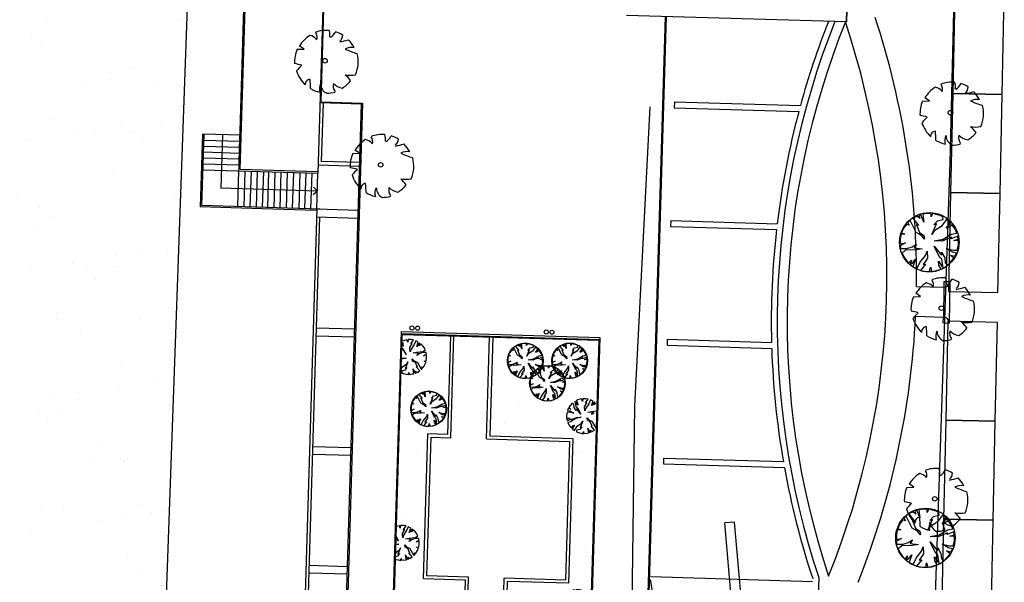
# Model space of a CAD drawing. Units: metres. Extents: x -2520 to -207, y 525 to 2204.
# Drawn here: x -2444 to -2394, y 929 to 957 of the extents above; entities that cross this region are included whole.
import ezdxf

# ---------------------------------------------------------------- set-up
doc = ezdxf.new("R2010")
doc.units = ezdxf.units.M
doc.header["$LTSCALE"] = 0.02
for name, color, linetype in [('SDF_PARCHEGGI_DIP', 253, 'Continuous'), ('SDF_PLANIVOLUMETRICO', 252, 'Continuous'), ('SDF_VERDE', 86, 'Continuous'), ('SDF_VERDE_ALBERI', 101, 'Continuous')]:
    doc.layers.add(name, color=color, linetype=linetype)

# ---------------------------------------------------------------- blocks, each defined once
blk = doc.blocks.new('Simboli_Albero')
for p, q in [((-0.1478, 0.0468), (-0.1125, 0.0507)), ((-0.1385, 0.0647), (-0.1385, 0.0647)), ((-0.1125, 0.0507), (-0.1385, 0.0647))]:
    blk.add_line(p, q)
blk.add_circle((-0.0035, -0.0006), 0.0115)
for centre, radius, start, end in [((0.0042, -0.0061), 0.1597, 89.3321, 114.3856), ((-0.0457, 0.1276), 0.0579, 352.0775, 26.6128), ((0.0042, -0.0061), 0.1592, 62.8767, 77.7021), ((0.0042, -0.0061), 0.158, 126.0751, 153.6245), ((-0.0999, 0.0552), 0.0673, 48.5203, 80.5151), ((-0.0909, 0.1127), 0.039, 343.6555, 39.76), ((-0.0186, 0.1697), 0.0606, 304.1868, 338.5411), ((0.0307, 0.1358), 0.0461, 315.8454, 359.7651), ((-0.0666, 0.5717), 0.4897, 285.4397, 290.7099), ((0.0042, -0.0061), 0.157, 31.4098, 49.4752), ((0.1303, 0.0061), 0.0701, 83.5323, 121.6544), ((0.2944, 0.6202), 0.5896, 250.0865, 256.3451), ((0.0042, -0.0061), 0.161, 160.8426, 187.275), ((0.0042, -0.0061), 0.1601, 340.3307, 19.43), ((-0.1763, -0.2897), 0.264, 77.3728, 85.4649), ((0.0054, -0.157), 0.176, 134.7782, 147.3315), ((0.0042, -0.0061), 0.1573, 200.8103, 231.4392), ((0.0042, -0.0061), 0.1542, 305.394, 326.2464), ((0.114, 0.1324), 0.1967, 266.7455, 282.0146), ((0.0067, -0.1963), 0.1636, 39.6536, 53.993), ((-0.0686, -0.1258), 0.0262, 97.741, 188.8107), ((-0.3984, -0.1628), 0.3323, 2.9465, 10.9238), ((0.0042, -0.0061), 0.1566, 243.1498, 261.8356), ((0.0442, -0.1398), 0.0661, 160.6009, 199.3991), ((0.0368, -0.1141), 0.0534, 186.1912, 248.4952), ((0.0954, -0.1198), 0.049, 170.6314, 220.6278), ((0.1044, -0.0424), 0.09, 230.4582, 263.1093), ((0.0042, -0.0061), 0.1582, 274.7236, 290.3277)]:
    blk.add_arc(centre, radius, start, end)
blk = doc.blocks.new('Simboli_Albero4')
for p, q in [((0.725, 23.399), (0.761, 23.368)), ((0.79, 23.492), (0.731, 23.569)), ((0.734, 23.674), (0.768, 23.618)), ((0.836, 23.78), (0.736, 23.747)), ((0.761, 23.368), (0.939, 23.048)), ((0.768, 23.618), (0.79, 23.492)), ((0.975, 23.813), (0.836, 23.78)), ((1.022, 23.686), (0.975, 23.813)), ((1.038, 23.824), (1.022, 23.686)), ((1.189, 23.819), (1.038, 23.824)), ((1.126, 23.419), (1.246, 23.616)), ((1.145, 23.205), (1.126, 23.419)), ((1.17, 23.606), (1.314, 23.803)), ((1.246, 23.616), (1.17, 23.606)), ((1.344, 23.563), (1.187, 23.342)), ((1.314, 23.803), (1.189, 23.819)), ((1.426, 23.761), (1.344, 23.563)), ((1.549, 23.695), (1.426, 23.761)), ((1.48, 23.471), (1.549, 23.695)), ((1.571, 23.594), (1.48, 23.471)), ((1.636, 23.642), (1.571, 23.594)), ((1.606, 23.505), (1.636, 23.642)), ((1.685, 23.603), (1.606, 23.505)), ((1.77, 23.512), (1.685, 23.603)), ((1.842, 23.422), (1.77, 23.512)), ((1.902, 23.307), (1.842, 23.422)), ((0.708, 22.879), (0.947, 22.885)), ((0.947, 22.885), (0.708, 22.824)), ((1.187, 23.342), (1.145, 23.205)), ((1.294, 23.15), (1.471, 23.182)), ((1.544, 23.13), (1.294, 23.15)), ((1.471, 23.182), (1.798, 23.21)), ((1.478, 23.019), (1.544, 23.13)), ((1.606, 23.103), (1.478, 23.019)), ((1.759, 23.161), (1.606, 23.103)), ((1.947, 23.168), (1.759, 23.161)), ((1.798, 23.21), (1.902, 23.307)), ((1.817, 22.996), (1.97, 23.091)), ((1.968, 23.029), (1.817, 22.996)), ((1.97, 23.091), (1.947, 23.168)), ((1.959, 22.74), (1.976, 22.878)), ((1.976, 22.878), (1.968, 23.029)), ((0.693, 22.34), (0.757, 22.438)), ((0.757, 22.438), (0.975, 22.595)), ((0.982, 22.406), (0.877, 22.271)), ((1.029, 22.694), (0.906, 22.371)), ((0.906, 22.371), (0.982, 22.406)), ((0.975, 22.595), (1.029, 22.694)), ((1.268, 22.736), (1.247, 22.85)), ((1.247, 22.85), (1.344, 22.747)), ((1.404, 22.657), (1.268, 22.736)), ((1.344, 22.747), (1.505, 22.666)), ((1.51, 22.428), (1.404, 22.657)), ((1.63, 22.236), (1.448, 22.442)), ((1.448, 22.442), (1.51, 22.428)), ((1.505, 22.666), (1.707, 22.308)), ((1.707, 22.308), (1.772, 22.369)), ((1.772, 22.369), (1.724, 22.446)), ((1.724, 22.446), (1.812, 22.431)), ((1.812, 22.431), (1.891, 22.554)), ((1.846, 22.731), (1.959, 22.74)), ((1.945, 22.69), (1.846, 22.731)), ((1.891, 22.554), (1.945, 22.69)), ((0.877, 22.271), (0.713, 22.226)), ((0.713, 22.226), (0.723, 22.151)), ((0.723, 22.151), (0.81, 22.11)), ((0.81, 22.11), (0.934, 22.081)), ((0.934, 22.081), (1.034, 22.053)), ((1.034, 22.053), (1.075, 22.165)), ((1.075, 22.165), (1.084, 22.064)), ((1.084, 22.064), (1.261, 22.084)), ((1.261, 22.084), (1.336, 22.094)), ((1.336, 22.094), (1.294, 22.334)), ((1.294, 22.334), (1.387, 22.117)), ((1.387, 22.117), (1.451, 22.141)), ((1.451, 22.141), (1.416, 22.23)), ((1.416, 22.23), (1.502, 22.164)), ((1.502, 22.164), (1.63, 22.236)), ((9.232, 20.496), (9.141, 20.385)), ((9.141, 20.385), (9.251, 20.294)), ((9.31, 20.594), (9.232, 20.496)), ((9.397, 20.541), (9.31, 20.594)), ((9.417, 20.389), (9.397, 20.541)), ((9.525, 20.223), (9.417, 20.389)), ((9.609, 20.497), (9.452, 20.702)), ((9.452, 20.702), (9.506, 20.437)), ((9.506, 20.437), (9.58, 20.372)), ((9.655, 20.784), (9.516, 20.738)), ((9.516, 20.738), (9.588, 20.623)), ((9.588, 20.623), (9.609, 20.497)), ((9.795, 20.817), (9.655, 20.784)), ((9.841, 20.69), (9.795, 20.817)), ((9.858, 20.828), (9.841, 20.69)), ((10.008, 20.823), (9.858, 20.828)), ((9.946, 20.423), (10.065, 20.621)), ((9.964, 20.209), (9.946, 20.423)), ((9.989, 20.61), (10.133, 20.807)), ((10.065, 20.621), (9.989, 20.61)), ((10.164, 20.567), (10.006, 20.346)), ((10.133, 20.807), (10.008, 20.823)), ((10.245, 20.766), (10.164, 20.567)), ((10.369, 20.699), (10.245, 20.766)), ((10.299, 20.475), (10.369, 20.699)), ((10.391, 20.598), (10.299, 20.475)), ((10.455, 20.646), (10.391, 20.598)), ((10.425, 20.509), (10.455, 20.646)), ((10.504, 20.607), (10.425, 20.509)), ((9.058, 20.137), (9.027, 19.975)), ((9.027, 19.975), (9.036, 19.849)), ((9.158, 20.146), (9.058, 20.137)), ((9.114, 20.324), (9.073, 20.224)), ((9.073, 20.224), (9.198, 20.208)), ((9.251, 20.294), (9.114, 20.324)), ((9.396, 20.101), (9.158, 20.146)), ((9.198, 20.208), (9.396, 20.101)), ((9.247, 19.754), (9.527, 19.884)), ((9.766, 19.889), (9.5, 19.822)), ((9.528, 20.311), (9.525, 20.223)), ((9.527, 19.884), (9.766, 19.889)), ((9.758, 20.052), (9.528, 20.311)), ((9.58, 20.372), (9.758, 20.052)), ((10.006, 20.346), (9.964, 20.209)), ((10.113, 20.154), (10.29, 20.187)), ((10.364, 20.134), (10.113, 20.154)), ((10.29, 20.187), (10.559, 20.209)), ((10.297, 20.023), (10.364, 20.134)), ((10.426, 20.107), (10.297, 20.023)), ((9.036, 19.849), (9.174, 19.844)), ((9.174, 19.844), (9.047, 19.798)), ((9.047, 19.798), (9.057, 19.71)), ((9.057, 19.71), (9.261, 19.804)), ((9.257, 19.666), (9.092, 19.621)), ((9.092, 19.621), (9.151, 19.506)), ((9.151, 19.506), (9.248, 19.378)), ((9.261, 19.804), (9.247, 19.754)), ((9.248, 19.378), (9.364, 19.474)), ((9.5, 19.822), (9.257, 19.666)), ((9.427, 19.485), (9.296, 19.313)), ((9.364, 19.474), (9.427, 19.485)), ((9.431, 19.221), (9.576, 19.443)), ((9.576, 19.443), (9.794, 19.599)), ((9.801, 19.411), (9.697, 19.276)), ((9.848, 19.698), (9.725, 19.375)), ((9.725, 19.375), (9.801, 19.411)), ((9.794, 19.599), (9.848, 19.698)), ((10.088, 19.741), (10.066, 19.854)), ((10.066, 19.854), (10.163, 19.751)), ((10.223, 19.661), (10.088, 19.741)), ((10.163, 19.751), (10.324, 19.671)), ((10.329, 19.432), (10.223, 19.661)), ((10.449, 19.24), (10.267, 19.446)), ((10.267, 19.446), (10.329, 19.432)), ((10.324, 19.671), (10.526, 19.313)), ((9.296, 19.313), (9.36, 19.349)), ((9.36, 19.349), (9.333, 19.287)), ((9.333, 19.287), (9.431, 19.221)), ((9.697, 19.276), (9.532, 19.231)), ((9.532, 19.231), (9.542, 19.155)), ((9.542, 19.155), (9.629, 19.115)), ((9.629, 19.115), (9.753, 19.086)), ((9.753, 19.086), (9.853, 19.057)), ((9.853, 19.057), (9.894, 19.169)), ((9.894, 19.169), (9.904, 19.068)), ((9.904, 19.068), (10.08, 19.088)), ((10.08, 19.088), (10.156, 19.098)), ((10.156, 19.098), (10.113, 19.338)), ((10.113, 19.338), (10.207, 19.122)), ((10.207, 19.122), (10.27, 19.145)), ((10.27, 19.145), (10.235, 19.234)), ((10.235, 19.234), (10.321, 19.168)), ((10.321, 19.168), (10.449, 19.24)), ((10.526, 19.313), (10.531, 19.317)), ((0.59, 14.421), (0.45, 14.387)), ((0.636, 14.294), (0.59, 14.421)), ((0.653, 14.431), (0.636, 14.294)), ((0.803, 14.427), (0.653, 14.431)), ((0.784, 14.214), (0.928, 14.41)), ((0.928, 14.41), (0.803, 14.427)), ((0.45, 14.387), (0.446, 14.386)), ((0.741, 14.027), (0.86, 14.224)), ((0.759, 13.813), (0.741, 14.027)), ((0.801, 13.949), (0.759, 13.813)), ((0.86, 14.224), (0.784, 14.214)), ((0.959, 14.171), (0.801, 13.949)), ((1.04, 14.369), (0.959, 14.171)), ((1.164, 14.302), (1.04, 14.369)), ((1.094, 14.079), (1.164, 14.302)), ((1.186, 14.201), (1.094, 14.079)), ((1.25, 14.25), (1.186, 14.201)), ((1.221, 14.112), (1.25, 14.25)), ((1.299, 14.21), (1.221, 14.112)), ((1.384, 14.12), (1.299, 14.21)), ((1.457, 14.03), (1.384, 14.12)), ((1.412, 13.817), (1.516, 13.915)), ((1.516, 13.915), (1.457, 14.03)), ((0.561, 13.492), (0.417, 13.456)), ((0.418, 13.489), (0.561, 13.492)), ((0.553, 13.656), (0.428, 13.796)), ((0.43, 13.876), (0.553, 13.656)), ((0.883, 13.344), (0.861, 13.458)), ((0.861, 13.458), (0.958, 13.354)), ((0.908, 13.758), (1.085, 13.79)), ((1.159, 13.737), (0.908, 13.758)), ((1.085, 13.79), (1.412, 13.817)), ((1.092, 13.626), (1.159, 13.737)), ((1.221, 13.71), (1.092, 13.626)), ((1.373, 13.768), (1.221, 13.71)), ((1.562, 13.775), (1.373, 13.768)), ((1.431, 13.603), (1.584, 13.699)), ((1.583, 13.636), (1.431, 13.603)), ((1.584, 13.699), (1.562, 13.775)), ((1.574, 13.348), (1.59, 13.485)), ((1.59, 13.485), (1.583, 13.636)), ((0.405, 13.07), (0.59, 13.203)), ((0.596, 13.014), (0.492, 12.879)), ((0.643, 13.301), (0.52, 12.979)), ((0.52, 12.979), (0.596, 13.014)), ((0.59, 13.203), (0.643, 13.301)), ((1.018, 13.265), (0.883, 13.344)), ((0.951, 12.702), (0.908, 12.942)), ((0.908, 12.942), (1.002, 12.725)), ((0.958, 13.354), (1.119, 13.274)), ((1.124, 13.035), (1.018, 13.265)), ((1.244, 12.843), (1.062, 13.05)), ((1.062, 13.05), (1.124, 13.035)), ((1.119, 13.274), (1.322, 12.916)), ((1.322, 12.916), (1.386, 12.977)), ((1.386, 12.977), (1.338, 13.054)), ((1.338, 13.054), (1.426, 13.038)), ((1.426, 13.038), (1.505, 13.162)), ((1.46, 13.339), (1.574, 13.348)), ((1.559, 13.298), (1.46, 13.339)), ((1.505, 13.162), (1.559, 13.298)), ((0.395, 12.731), (0.424, 12.718)), ((0.492, 12.879), (0.399, 12.854)), ((0.424, 12.718), (0.548, 12.689)), ((0.548, 12.689), (0.648, 12.661)), ((0.648, 12.661), (0.689, 12.772)), ((0.689, 12.772), (0.699, 12.672)), ((0.699, 12.672), (0.875, 12.691)), ((0.875, 12.691), (0.951, 12.702)), ((1.002, 12.725), (1.065, 12.748)), ((1.065, 12.748), (1.03, 12.837)), ((1.03, 12.837), (1.116, 12.772)), ((1.116, 12.772), (1.244, 12.843)), ((8.959, 10.949), (8.881, 10.851)), ((9.045, 10.896), (8.959, 10.949)), ((9.257, 10.852), (9.1, 11.058)), ((9.1, 11.058), (9.155, 10.792)), ((9.304, 11.139), (9.164, 11.093)), ((9.164, 11.093), (9.236, 10.978)), ((9.236, 10.978), (9.257, 10.852)), ((9.443, 11.173), (9.304, 11.139)), ((9.489, 11.046), (9.443, 11.173)), ((9.506, 11.183), (9.489, 11.046)), ((9.657, 11.179), (9.506, 11.183)), ((9.594, 10.779), (9.713, 10.976)), ((9.638, 10.966), (9.782, 11.162)), ((9.713, 10.976), (9.638, 10.966)), ((9.782, 11.162), (9.657, 11.179)), ((9.894, 11.121), (9.812, 10.923)), ((10.017, 11.055), (9.894, 11.121)), ((9.947, 10.831), (10.017, 11.055)), ((10.039, 10.953), (9.947, 10.831)), ((10.103, 11.002), (10.039, 10.953)), ((10.074, 10.864), (10.103, 11.002)), ((10.152, 10.962), (10.074, 10.864)), ((10.237, 10.872), (10.152, 10.962)), ((8.706, 10.492), (8.676, 10.33)), ((8.807, 10.502), (8.706, 10.492)), ((8.762, 10.679), (8.721, 10.58)), ((8.721, 10.58), (8.847, 10.563)), ((8.899, 10.65), (8.762, 10.679)), ((8.881, 10.851), (8.789, 10.741)), ((8.789, 10.741), (8.899, 10.65)), ((9.044, 10.457), (8.807, 10.502)), ((8.847, 10.563), (9.044, 10.457)), ((9.066, 10.745), (9.045, 10.896)), ((9.173, 10.578), (9.066, 10.745)), ((9.155, 10.792), (9.228, 10.727)), ((9.176, 10.666), (9.173, 10.578)), ((9.407, 10.408), (9.176, 10.666)), ((9.228, 10.727), (9.407, 10.408)), ((9.613, 10.565), (9.594, 10.779)), ((9.655, 10.702), (9.613, 10.565)), ((9.812, 10.923), (9.655, 10.702)), ((9.762, 10.51), (9.938, 10.542)), ((10.012, 10.49), (9.762, 10.51)), ((9.938, 10.542), (10.266, 10.57)), ((9.946, 10.379), (10.012, 10.49)), ((10.074, 10.462), (9.946, 10.379)), ((10.227, 10.521), (10.074, 10.462)), ((10.259, 10.522), (10.227, 10.521)), ((10.268, 10.834), (10.237, 10.872)), ((8.676, 10.33), (8.685, 10.204)), ((8.685, 10.204), (8.823, 10.2)), ((8.823, 10.2), (8.696, 10.154)), ((8.696, 10.154), (8.705, 10.065)), ((8.705, 10.065), (8.909, 10.16)), ((8.905, 10.022), (8.74, 9.976)), ((8.74, 9.976), (8.8, 9.862)), ((8.895, 10.11), (9.176, 10.239)), ((8.909, 10.16), (8.895, 10.11)), ((9.148, 10.177), (8.905, 10.022)), ((9.414, 10.244), (9.148, 10.177)), ((9.176, 10.239), (9.414, 10.244)), ((9.225, 9.798), (9.443, 9.955)), ((9.496, 10.053), (9.373, 9.731)), ((9.443, 9.955), (9.496, 10.053)), ((9.736, 10.096), (9.715, 10.21)), ((9.715, 10.21), (9.812, 10.106)), ((9.872, 10.017), (9.736, 10.096)), ((9.812, 10.106), (9.973, 10.026)), ((9.978, 9.787), (9.872, 10.017)), ((9.973, 10.026), (10.175, 9.668)), ((8.8, 9.862), (8.896, 9.733)), ((8.896, 9.733), (9.012, 9.83)), ((9.075, 9.84), (8.944, 9.669)), ((8.944, 9.669), (9.008, 9.704)), ((9.008, 9.704), (8.981, 9.642)), ((8.981, 9.642), (9.08, 9.577)), ((9.012, 9.83), (9.075, 9.84)), ((9.08, 9.577), (9.225, 9.798)), ((9.345, 9.631), (9.18, 9.586)), ((9.18, 9.586), (9.191, 9.51)), ((9.191, 9.51), (9.277, 9.47)), ((9.277, 9.47), (9.402, 9.441)), ((9.45, 9.766), (9.345, 9.631)), ((9.373, 9.731), (9.45, 9.766)), ((9.502, 9.413), (9.543, 9.525)), ((9.543, 9.525), (9.552, 9.424)), ((9.552, 9.424), (9.729, 9.443)), ((9.729, 9.443), (9.804, 9.454)), ((9.804, 9.454), (9.761, 9.694)), ((9.761, 9.694), (9.855, 9.477)), ((9.855, 9.477), (9.919, 9.5)), ((9.919, 9.5), (9.884, 9.589)), ((9.884, 9.589), (9.97, 9.524)), ((10.097, 9.595), (9.915, 9.802)), ((9.915, 9.802), (9.978, 9.787)), ((9.97, 9.524), (10.097, 9.595)), ((10.175, 9.668), (10.24, 9.729)), ((10.24, 9.729), (10.192, 9.806)), ((10.192, 9.806), (10.236, 9.798)), ((9.402, 9.441), (9.502, 9.413)), ((0.278, 4.323), (0.14, 4.505)), ((0.325, 4.61), (0.185, 4.564)), ((0.185, 4.564), (0.257, 4.449)), ((0.464, 4.643), (0.325, 4.61)), ((0.511, 4.516), (0.464, 4.643)), ((0.527, 4.654), (0.511, 4.516)), ((0.678, 4.649), (0.527, 4.654)), ((0.659, 4.436), (0.803, 4.633)), ((0.803, 4.633), (0.678, 4.649)), ((0.915, 4.592), (0.833, 4.393)), ((1.038, 4.525), (0.915, 4.592)), ((0.968, 4.301), (1.038, 4.525)), ((1.124, 4.472), (1.06, 4.424)), ((1.095, 4.335), (1.124, 4.472)), ((0.195, 4.049), (0.129, 4.151)), ((0.138, 4.449), (0.176, 4.263)), ((0.176, 4.263), (0.249, 4.198)), ((0.197, 4.137), (0.195, 4.049)), ((0.428, 3.878), (0.197, 4.137)), ((0.249, 4.198), (0.428, 3.878)), ((0.257, 4.449), (0.278, 4.323)), ((0.615, 4.249), (0.734, 4.447)), ((0.634, 4.035), (0.615, 4.249)), ((0.676, 4.172), (0.634, 4.035)), ((0.734, 4.447), (0.659, 4.436)), ((0.833, 4.393), (0.676, 4.172)), ((0.783, 3.98), (0.96, 4.013)), ((1.033, 3.96), (0.783, 3.98)), ((0.96, 4.013), (1.287, 4.04)), ((1.06, 4.424), (0.968, 4.301)), ((1.174, 4.433), (1.095, 4.335)), ((1.248, 3.991), (1.095, 3.933)), ((1.259, 4.342), (1.174, 4.433)), ((1.436, 3.998), (1.248, 3.991)), ((1.331, 4.252), (1.259, 4.342)), ((1.287, 4.04), (1.39, 4.137)), ((1.39, 4.137), (1.331, 4.252)), ((1.459, 3.922), (1.436, 3.998)), ((0.17, 3.648), (0.112, 3.611)), ((0.114, 3.672), (0.197, 3.71)), ((0.435, 3.715), (0.17, 3.648)), ((0.197, 3.71), (0.435, 3.715)), ((0.517, 3.524), (0.394, 3.201)), ((0.464, 3.425), (0.517, 3.524)), ((0.757, 3.567), (0.736, 3.68)), ((0.736, 3.68), (0.833, 3.577)), ((0.893, 3.487), (0.757, 3.567)), ((0.833, 3.577), (0.994, 3.497)), ((0.999, 3.258), (0.893, 3.487)), ((0.967, 3.849), (1.033, 3.96)), ((1.095, 3.933), (0.967, 3.849)), ((0.994, 3.497), (1.196, 3.139)), ((1.305, 3.826), (1.459, 3.922)), ((1.457, 3.859), (1.305, 3.826)), ((1.335, 3.561), (1.448, 3.57)), ((1.434, 3.521), (1.335, 3.561)), ((1.38, 3.384), (1.434, 3.521)), ((1.448, 3.57), (1.465, 3.708)), ((1.465, 3.708), (1.457, 3.859)), ((0.095, 3.051), (0.101, 3.047)), ((0.101, 3.047), (0.246, 3.269)), ((0.366, 3.102), (0.202, 3.057)), ((0.202, 3.057), (0.212, 2.981)), ((0.246, 3.269), (0.464, 3.425)), ((0.471, 3.237), (0.366, 3.102)), ((0.394, 3.201), (0.471, 3.237)), ((0.523, 2.883), (0.564, 2.995)), ((0.564, 2.995), (0.573, 2.894)), ((0.825, 2.924), (0.783, 3.164)), ((0.783, 3.164), (0.876, 2.948)), ((0.94, 2.971), (0.905, 3.06)), ((0.905, 3.06), (0.991, 2.994)), ((1.119, 3.066), (0.937, 3.272)), ((0.937, 3.272), (0.999, 3.258)), ((0.991, 2.994), (1.119, 3.066)), ((1.196, 3.139), (1.261, 3.2)), ((1.261, 3.2), (1.213, 3.276)), ((1.213, 3.276), (1.3, 3.261)), ((1.3, 3.261), (1.38, 3.384)), ((0.283, 2.412), (0.126, 2.617)), ((0.126, 2.617), (0.181, 2.352)), ((0.33, 2.699), (0.19, 2.653)), ((0.19, 2.653), (0.262, 2.538)), ((0.212, 2.981), (0.298, 2.941)), ((0.262, 2.538), (0.283, 2.412)), ((0.298, 2.941), (0.423, 2.912)), ((0.469, 2.732), (0.33, 2.699)), ((0.423, 2.912), (0.523, 2.883)), ((0.515, 2.605), (0.469, 2.732)), ((0.532, 2.743), (0.515, 2.605)), ((0.683, 2.738), (0.532, 2.743)), ((0.573, 2.894), (0.75, 2.914)), ((0.62, 2.338), (0.739, 2.536)), ((0.664, 2.525), (0.808, 2.722)), ((0.739, 2.536), (0.664, 2.525)), ((0.808, 2.722), (0.683, 2.738)), ((0.75, 2.914), (0.825, 2.924)), ((0.92, 2.681), (0.838, 2.482)), ((0.876, 2.948), (0.94, 2.971)), ((1.043, 2.614), (0.92, 2.681)), ((0.973, 2.39), (1.043, 2.614)), ((1.065, 2.513), (0.973, 2.39)), ((1.129, 2.561), (1.065, 2.513)), ((1.1, 2.424), (1.129, 2.561)), ((1.178, 2.522), (1.1, 2.424)), ((1.263, 2.431), (1.178, 2.522)), ((0.063, 2.02), (0.07, 2.016)), ((0.07, 2.016), (0.063, 2.018)), ((0.092, 2.305), (0.075, 2.426)), ((0.199, 2.138), (0.092, 2.305)), ((0.181, 2.352), (0.254, 2.287)), ((0.202, 2.226), (0.199, 2.138)), ((0.433, 1.967), (0.202, 2.226)), ((0.254, 2.287), (0.433, 1.967)), ((0.639, 2.124), (0.62, 2.338)), ((0.681, 2.261), (0.639, 2.124)), ((0.838, 2.482), (0.681, 2.261)), ((0.788, 2.07), (0.964, 2.102)), ((1.038, 2.049), (0.788, 2.07)), ((0.964, 2.102), (1.292, 2.129)), ((0.972, 1.938), (1.038, 2.049)), ((1.1, 2.022), (0.972, 1.938)), ((1.253, 2.08), (1.1, 2.022)), ((1.441, 2.087), (1.253, 2.08)), ((1.336, 2.341), (1.263, 2.431)), ((1.292, 2.129), (1.395, 2.226)), ((1.31, 1.915), (1.464, 2.011)), ((1.395, 2.226), (1.336, 2.341)), ((1.464, 2.011), (1.441, 2.087)), ((0.174, 1.737), (0.051, 1.658)), ((0.054, 1.731), (0.202, 1.799)), ((0.44, 1.804), (0.174, 1.737)), ((0.202, 1.799), (0.44, 1.804)), ((0.251, 1.358), (0.469, 1.514)), ((0.522, 1.613), (0.399, 1.29)), ((0.469, 1.514), (0.522, 1.613)), ((0.762, 1.656), (0.741, 1.77)), ((0.741, 1.77), (0.838, 1.666)), ((0.898, 1.576), (0.762, 1.656)), ((0.838, 1.666), (0.999, 1.586)), ((1.004, 1.347), (0.898, 1.576)), ((0.999, 1.586), (1.201, 1.228)), ((1.462, 1.948), (1.31, 1.915)), ((1.34, 1.651), (1.453, 1.66)), ((1.439, 1.61), (1.34, 1.651)), ((1.384, 1.473), (1.439, 1.61)), ((1.453, 1.66), (1.47, 1.797)), ((1.47, 1.797), (1.462, 1.948)), ((0.038, 1.389), (0.101, 1.4)), ((0.101, 1.4), (0.041, 1.321)), ((0.106, 1.136), (0.251, 1.358)), ((0.371, 1.191), (0.206, 1.146)), ((0.206, 1.146), (0.217, 1.07)), ((0.217, 1.07), (0.303, 1.03)), ((0.303, 1.03), (0.428, 1.001)), ((0.476, 1.326), (0.371, 1.191)), ((0.399, 1.29), (0.476, 1.326)), ((0.428, 1.001), (0.528, 0.972)), ((0.528, 0.972), (0.569, 1.084)), ((0.569, 1.084), (0.578, 0.983)), ((0.578, 0.983), (0.755, 1.003)), ((0.755, 1.003), (0.83, 1.013)), ((0.83, 1.013), (0.787, 1.253)), ((0.787, 1.253), (0.881, 1.037)), ((0.881, 1.037), (0.945, 1.06)), ((0.945, 1.06), (0.91, 1.149)), ((0.91, 1.149), (0.996, 1.084)), ((1.123, 1.155), (0.941, 1.361)), ((0.941, 1.361), (1.004, 1.347)), ((0.996, 1.084), (1.123, 1.155)), ((1.201, 1.228), (1.266, 1.289)), ((1.266, 1.289), (1.218, 1.365)), ((1.218, 1.365), (1.305, 1.35)), ((1.305, 1.35), (1.384, 1.473))]:
    blk.add_line(p, q)
blk = doc.blocks.new('Simboli_Albero2', base_point=(23903.53019, 14022.90052))
at = {"linetype": 'Continuous'}
for p, q in [((24025.28794, 14016.20411), (24010.64386, 14014.11203)), ((24010.64386, 14014.11203), (24027.38003, 13980.63969)), ((24033.65602, 13995.28377), (24025.28794, 14016.20411)), ((24054.57636, 14020.38829), (24033.65602, 14018.2962)), ((24033.65602, 14018.2962), (24033.65602, 13995.28377)), ((24081.7727, 14016.20411), (24054.57636, 14020.38829)), ((24083.86479, 13999.46795), (24081.7727, 14016.20411)), ((24096.41678, 14014.11203), (24094.32496, 13993.19195)), ((24113.15321, 14007.83603), (24096.41678, 14014.11203)), ((23941.60684, 13965.99561), (23931.14667, 13949.25918)), ((23952.06701, 13961.81144), (23941.60684, 13965.99561)), ((23975.07917, 13951.35127), (23945.79101, 13972.27161)), ((23945.79101, 13972.27161), (23952.06701, 13961.81144)), ((23977.17126, 13997.37586), (23956.25092, 13980.63969)), ((23956.25092, 13980.63969), (23972.98735, 13961.81144)), ((23995.99951, 14007.83603), (23977.17126, 13997.37586)), ((24004.3676, 13980.63969), (23995.99951, 14007.83603)), ((24031.56393, 13940.8911), (24004.3676, 13980.63969)), ((24027.38003, 13980.63969), (24019.01194, 13982.73178)), ((24019.01194, 13982.73178), (24042.0241, 13936.70719)), ((24077.58852, 13959.71935), (24083.86479, 13999.46795)), ((24094.32496, 13993.19195), (24077.58852, 13959.71935)), ((24108.96904, 13984.82387), (24113.15321, 14007.83603)), ((24123.61312, 14003.65212), (24108.96904, 13984.82387)), ((24142.44137, 13989.00778), (24123.61312, 14003.65212)), ((24159.17781, 13976.45579), (24142.44137, 13989.00778)), ((24150.80972, 13961.81144), (24159.17781, 13976.45579)), ((23914.4105, 13915.78685), (23910.22632, 13894.8665)), ((23920.6865, 13930.43093), (23914.4105, 13915.78685)), ((23933.23875, 13932.52301), (23920.6865, 13930.43093)), ((23931.14667, 13949.25918), (23968.80317, 13926.24702)), ((23941.60684, 13905.32668), (23933.23875, 13932.52301)), ((23968.80317, 13926.24702), (23995.99951, 13890.6826)), ((23972.98735, 13961.81144), (23975.07917, 13951.35127)), ((24044.11619, 13896.95859), (24031.56393, 13940.8911)), ((24042.0241, 13936.70719), (24044.11619, 13896.95859)), ((24071.31253, 13899.05068), (24113.15321, 13938.79928)), ((24123.61312, 13930.43093), (24071.31253, 13899.05068)), ((24098.50887, 13938.79928), (24125.7052, 13957.62753)), ((24113.15321, 13938.79928), (24098.50887, 13938.79928)), ((24134.07329, 13942.98318), (24123.61312, 13930.43093)), ((24125.7052, 13957.62753), (24150.80972, 13961.81144)), ((24178.00606, 13953.44336), (24134.07329, 13942.98318)), ((24144.53346, 13926.24702), (24178.00606, 13953.44336)), ((24165.4538, 13930.43093), (24144.53346, 13926.24702)), ((24184.28205, 13942.98318), (24165.4538, 13930.43093)), ((24192.65014, 13919.97102), (24184.28205, 13942.98318)), ((24198.92613, 13896.95859), (24192.65014, 13919.97102)), ((23910.22632, 13894.8665), (23906.04242, 13878.13034)), ((23906.04242, 13878.13034), (23924.87067, 13871.85434)), ((23924.87067, 13871.85434), (23908.1345, 13869.76226)), ((23908.1345, 13869.76226), (23912.31841, 13840.47383)), ((23964.619, 13888.59051), (23941.60684, 13905.32668)), ((24012.73568, 13882.31451), (23958.343, 13901.14277)), ((23958.343, 13901.14277), (23964.619, 13888.59051)), ((23995.99951, 13890.6826), (24012.73568, 13882.31451)), ((24098.50887, 13865.57808), (24134.07329, 13869.76226)), ((24121.5213, 13859.30208), (24098.50887, 13865.57808)), ((24134.07329, 13869.76226), (24167.54589, 13850.934)), ((24178.00606, 13888.59051), (24198.92613, 13896.95859)), ((24201.01822, 13886.49842), (24178.00606, 13888.59051)), ((24201.01822, 13861.39417), (24201.01822, 13886.49842)), ((23912.31841, 13840.47383), (23914.4105, 13827.92157)), ((23914.4105, 13827.92157), (23954.1591, 13836.28992)), ((23954.1591, 13836.28992), (23918.59441, 13819.55349)), ((23918.59441, 13819.55349), (23922.77858, 13809.09332)), ((23922.77858, 13809.09332), (23937.42266, 13815.36958)), ((23937.42266, 13815.36958), (23926.96276, 13800.72523)), ((23970.89526, 13800.72523), (24008.55177, 13819.55349)), ((24008.55177, 13819.55349), (24021.10376, 13842.56592)), ((24023.19585, 13830.01366), (24010.64386, 13802.81732)), ((24021.10376, 13842.56592), (24039.93202, 13846.74982)), ((24039.93202, 13846.74982), (24023.19585, 13830.01366)), ((24088.0487, 13798.63341), (24090.14078, 13840.47383)), ((24090.14078, 13840.47383), (24096.41678, 13811.1854)), ((24159.17781, 13834.19783), (24121.5213, 13859.30208)), ((24192.65014, 13821.64558), (24159.17781, 13834.19783)), ((24167.54589, 13850.934), (24165.4538, 13863.48626)), ((24165.4538, 13863.48626), (24198.92613, 13840.47383)), ((24182.18997, 13800.72523), (24192.65014, 13821.64558)), ((24198.92613, 13840.47383), (24201.01822, 13861.39417)), ((23926.96276, 13800.72523), (23939.51475, 13779.80516)), ((23939.51475, 13779.80516), (23972.98735, 13811.1854)), ((24010.64386, 13802.81732), (23952.06701, 13767.2529)), ((23952.06701, 13767.2529), (23962.52718, 13756.79273)), ((23962.52718, 13756.79273), (23975.07917, 13765.16081)), ((23972.98735, 13811.1854), (23970.89526, 13800.72523)), ((23975.07917, 13765.16081), (23972.98735, 13750.51673)), ((24083.86479, 13788.17324), (24069.22044, 13809.09332)), ((24069.22044, 13809.09332), (24088.0487, 13798.63341)), ((24094.32496, 13763.06872), (24083.86479, 13788.17324)), ((24096.41678, 13811.1854), (24102.69304, 13756.79273)), ((24165.4538, 13796.54133), (24144.53346, 13811.1854)), ((24144.53346, 13811.1854), (24182.18997, 13800.72523)), ((24167.54589, 13777.71307), (24150.80972, 13790.26506)), ((24150.80972, 13790.26506), (24173.82188, 13786.08116)), ((24152.90154, 13763.06872), (24167.54589, 13777.71307)), ((24173.82188, 13786.08116), (24165.4538, 13796.54133)), ((23972.98735, 13750.51673), (23993.90742, 13737.96448)), ((23993.90742, 13737.96448), (24016.91985, 13729.59639)), ((24016.91985, 13729.59639), (24023.19585, 13746.33256)), ((24023.19585, 13746.33256), (24025.28794, 13727.5043)), ((24025.28794, 13727.5043), (24048.30037, 13725.41222)), ((24048.30037, 13725.41222), (24073.40462, 13727.5043)), ((24073.40462, 13727.5043), (24067.12862, 13752.60855)), ((24067.12862, 13752.60855), (24083.86479, 13727.5043)), ((24083.86479, 13727.5043), (24096.41678, 13731.68848)), ((24096.41678, 13731.68848), (24094.32496, 13763.06872)), ((24102.69304, 13756.79273), (24119.42921, 13740.05656)), ((24119.42921, 13740.05656), (24138.25746, 13750.51673)), ((24138.25746, 13750.51673), (24152.90154, 13763.06872))]:
    blk.add_line(p, q, dxfattribs=at)
blk.add_circle((24053.53072, 13872.90052), 150.00053, dxfattribs=at)
blk = doc.blocks.new('Simboli_Albero3', base_point=(24328.65928, 13286.14209))
at = {"linetype": 'Continuous'}
for p, q in [((24405.71691, 13273.58848), (24390.02666, 13264.87158)), ((24412.69027, 13250.92487), (24405.71691, 13273.58848)), ((24430.1238, 13280.56184), (24417.92036, 13278.81857)), ((24417.92036, 13278.81857), (24431.86707, 13250.92487)), ((24437.09716, 13263.12831), (24430.1238, 13280.56184)), ((24454.53069, 13284.04865), (24437.09716, 13282.30511)), ((24437.09716, 13282.30511), (24437.09716, 13263.12831)), ((24477.19457, 13280.56184), (24454.53069, 13284.04865)), ((24473.70776, 13233.49134), (24478.93784, 13266.61512)), ((24478.93784, 13266.61512), (24477.19457, 13280.56184)), ((24489.39801, 13278.81857), (24487.65447, 13261.38504)), ((24503.34473, 13273.58848), (24489.39801, 13278.81857)), ((24499.85818, 13254.41141), (24503.34473, 13273.58848)), ((24512.06163, 13270.10167), (24499.85818, 13254.41141)), ((24527.75188, 13257.89822), (24512.06163, 13270.10167)), ((24337.7258, 13196.88074), (24334.23926, 13179.44721)), ((24342.95589, 13209.08418), (24337.7258, 13196.88074)), ((24353.41606, 13210.82745), (24342.95589, 13209.08418)), ((24360.38968, 13238.72115), (24351.67279, 13224.77444)), ((24351.67279, 13224.77444), (24383.0533, 13205.59764)), ((24360.38968, 13188.16384), (24353.41606, 13210.82745)), ((24369.10631, 13235.23461), (24360.38968, 13238.72115)), ((24388.28338, 13226.51771), (24363.87623, 13243.95124)), ((24363.87623, 13243.95124), (24369.10631, 13235.23461)), ((24390.02666, 13264.87158), (24372.59313, 13250.92487)), ((24372.59313, 13250.92487), (24386.53984, 13235.23461)), ((24383.0533, 13205.59764), (24405.71691, 13175.9604)), ((24386.53984, 13235.23461), (24388.28338, 13226.51771)), ((24435.35389, 13217.80108), (24412.69027, 13250.92487)), ((24431.86707, 13250.92487), (24424.89371, 13252.66814)), ((24424.89371, 13252.66814), (24444.07078, 13214.31427)), ((24445.81406, 13181.19048), (24435.35389, 13217.80108)), ((24444.07078, 13214.31427), (24445.81406, 13181.19048)), ((24468.47767, 13182.93375), (24503.34473, 13216.05754)), ((24512.06163, 13209.08418), (24468.47767, 13182.93375)), ((24487.65447, 13261.38504), (24473.70776, 13233.49134)), ((24491.14129, 13216.05754), (24513.8049, 13231.7478)), ((24503.34473, 13216.05754), (24491.14129, 13216.05754)), ((24520.77826, 13219.54435), (24512.06163, 13209.08418)), ((24513.8049, 13231.7478), (24534.72524, 13235.23461)), ((24557.38886, 13228.26125), (24520.77826, 13219.54435)), ((24541.6986, 13247.43805), (24527.75188, 13257.89822)), ((24529.49516, 13205.59764), (24557.38886, 13228.26125)), ((24546.92869, 13209.08418), (24529.49516, 13205.59764)), ((24534.72524, 13235.23461), (24541.6986, 13247.43805)), ((24562.61894, 13219.54435), (24546.92869, 13209.08418)), ((24569.5923, 13200.36755), (24562.61894, 13219.54435)), ((24574.82239, 13181.19048), (24569.5923, 13200.36755)), ((24334.23926, 13179.44721), (24330.75244, 13165.50023)), ((24330.75244, 13165.50023), (24346.4427, 13160.27014)), ((24346.4427, 13160.27014), (24332.49598, 13158.52687)), ((24332.49598, 13158.52687), (24335.98253, 13134.11998)), ((24335.98253, 13134.11998), (24337.7258, 13123.65981)), ((24337.7258, 13123.65981), (24370.84959, 13130.63317)), ((24370.84959, 13130.63317), (24341.21261, 13116.68645)), ((24379.56649, 13174.21712), (24360.38968, 13188.16384)), ((24419.66363, 13168.98704), (24374.3364, 13184.6773)), ((24374.3364, 13184.6773), (24379.56649, 13174.21712)), ((24405.71691, 13175.9604), (24419.66363, 13168.98704)), ((24416.17708, 13116.68645), (24426.63699, 13135.86325)), ((24426.63699, 13135.86325), (24442.32724, 13139.35007)), ((24442.32724, 13139.35007), (24428.38053, 13125.40308)), ((24482.42439, 13099.25265), (24484.16793, 13134.11998)), ((24484.16793, 13134.11998), (24489.39801, 13109.71283)), ((24491.14129, 13155.04005), (24520.77826, 13158.52687)), ((24510.31809, 13149.81024), (24491.14129, 13155.04005)), ((24541.6986, 13128.8899), (24510.31809, 13149.81024)), ((24520.77826, 13158.52687), (24548.67196, 13142.83661)), ((24569.5923, 13118.42972), (24541.6986, 13128.8899)), ((24548.67196, 13142.83661), (24546.92869, 13153.29678)), ((24546.92869, 13153.29678), (24574.82239, 13134.11998)), ((24557.38886, 13174.21712), (24574.82239, 13181.19048)), ((24576.56566, 13172.47385), (24557.38886, 13174.21712)), ((24574.82239, 13134.11998), (24576.56566, 13151.55351)), ((24576.56566, 13151.55351), (24576.56566, 13172.47385)), ((24341.21261, 13116.68645), (24344.69943, 13107.96955)), ((24344.69943, 13107.96955), (24356.90287, 13113.19964)), ((24356.90287, 13113.19964), (24348.18597, 13100.9962)), ((24348.18597, 13100.9962), (24358.64614, 13083.56267)), ((24358.64614, 13083.56267), (24386.53984, 13109.71283)), ((24417.92036, 13102.73947), (24369.10631, 13073.1025)), ((24369.10631, 13073.1025), (24377.82321, 13064.3856)), ((24377.82321, 13064.3856), (24388.28338, 13071.35895)), ((24384.79657, 13100.9962), (24416.17708, 13116.68645)), ((24386.53984, 13109.71283), (24384.79657, 13100.9962)), ((24388.28338, 13071.35895), (24386.53984, 13059.15551)), ((24386.53984, 13059.15551), (24403.97337, 13048.69534)), ((24428.38053, 13125.40308), (24417.92036, 13102.73947)), ((24470.22094, 13039.97871), (24464.99086, 13060.89905)), ((24464.99086, 13060.89905), (24478.93784, 13039.97871)), ((24478.93784, 13090.53602), (24466.7344, 13107.96955)), ((24466.7344, 13107.96955), (24482.42439, 13099.25265)), ((24487.65447, 13069.61568), (24478.93784, 13090.53602)), ((24489.39801, 13043.46525), (24487.65447, 13069.61568)), ((24489.39801, 13109.71283), (24494.6281, 13064.3856)), ((24494.6281, 13064.3856), (24508.57481, 13050.43888)), ((24508.57481, 13050.43888), (24524.26507, 13059.15551)), ((24524.26507, 13059.15551), (24536.46851, 13069.61568)), ((24546.92869, 13097.50938), (24529.49516, 13109.71283)), ((24529.49516, 13109.71283), (24560.87567, 13100.9962)), ((24548.67196, 13081.81913), (24534.72524, 13092.2793)), ((24534.72524, 13092.2793), (24553.90204, 13088.79275)), ((24536.46851, 13069.61568), (24548.67196, 13081.81913)), ((24553.90204, 13088.79275), (24546.92869, 13097.50938)), ((24560.87567, 13100.9962), (24569.5923, 13118.42972)), ((24403.97337, 13048.69534), (24423.15044, 13041.72198)), ((24423.15044, 13041.72198), (24428.38053, 13055.66897)), ((24428.38053, 13055.66897), (24430.1238, 13039.97871)), ((24430.1238, 13039.97871), (24449.30087, 13038.23517)), ((24449.30087, 13038.23517), (24470.22094, 13039.97871)), ((24478.93784, 13039.97871), (24489.39801, 13043.46525))]:
    blk.add_line(p, q, dxfattribs=at)
blk.add_circle((24453.65918, 13161.14218), 124.99991, dxfattribs=at)

msp = doc.modelspace()

# ---------------------------------------------------------------- hatches: boundary and pattern name
at = {"layer": 'SDF_VERDE'}
h = msp.add_hatch(dxfattribs=at)
h.set_pattern_fill('AR-SAND', color=256, scale=0.1, angle=0.0465, style=0)
h.set_pattern_definition([(37.5465, (-2688.2446, 832.9646), (-0.163973, 4.894), [0, -3.8608, 0, -4.318, 0, -4.1275]), (7.5465, (-2688.2446, 832.9646), (4.48942, 7.1719), [0, -2.0828, 0, -3.4798, 0, -1.3335]), (327.5465, (-2691.369, 832.962), (7.90991, 0.02079), [0, -1.27, 0, -4.572, 0, -5.969]), (317.5465, (-2691.369, 832.962), (7.63375, 2.23549), [0, -0.635, 0, -2.9972, 0, -3.429])])
edge = h.paths.add_edge_path()
edge.add_line((-2399.534, 999.597), (-2395.333, 999.464))
edge.add_line((-2395.333, 999.464), (-2394.368, 1021.949))
edge.add_arc((-2402.151, 1021.722), 7.786, 1.6732, 102.4918)
edge.add_line((-2403.835, 1029.324), (-2409.13, 1028.9))
edge.add_line((-2409.13, 1028.9), (-2410.111, 997.448))
edge.add_line((-2410.111, 997.448), (-2428.069, 998.008))
edge.add_line((-2428.069, 998.008), (-2427.556, 1016.322))
edge.add_line((-2427.556, 1016.322), (-2422.246, 1016.215))
edge.add_line((-2422.246, 1016.215), (-2422.11, 1022.964))
edge.add_arc((-2422.569, 1004.953), 18.017, 88.5411, 149.4552)
edge.add_arc((-2485.898, 1034.747), 52.076, 321.3282, 336.6531, ccw=False)
edge.add_arc((-2468.709, 1019.671), 29.254, 303.7945, 323.3463, ccw=False)
edge.add_arc((-3685.905, 2642.996), 2058.191, 306.530864, 306.819575, ccw=False)
edge.add_arc((-1892.837, 217.874), 957.821, 126.365023, 126.985416)
edge.add_arc((-2457.015, 966.918), 20.077, 126.9127, 166.957)
edge.add_arc((-2229.569, 940.64), 248.919, 172.89023, 180.67616)
edge.add_arc((-2137.08, 945.669), 341.484, 181.33676, 187.02062)
edge.add_line((-2476.004, 903.931), (-2413.331, 902.194))
edge.add_line((-2413.331, 902.194), (-2413.197, 907.273))
edge.add_line((-2413.197, 907.273), (-2427.655, 907.71))
edge.add_line((-2427.655, 907.71), (-2427.561, 910.818))
edge.add_line((-2427.561, 910.818), (-2436.735, 911.095))
edge.add_line((-2436.735, 911.095), (-2434.557, 972.894))
edge.add_arc((-2428.047, 972.704), 6.513, 88.1381, 178.326, ccw=False)
edge.add_line((-2427.835, 979.213), (-2412.4, 978.747))
edge.add_line((-2412.4, 978.747), (-2412.097, 987.771))
edge.add_arc((-2399.903, 987.403), 12.199, 88.2677, 178.2739, ccw=False)
h = msp.add_hatch(dxfattribs=at)
h.set_pattern_fill('AR-SAND', color=256, scale=0.1, angle=0.0465, style=0)
h.set_pattern_definition([(37.5465, (-2590.6033, 699.9097), (-0.163973, 4.894), [0, -3.8608, 0, -4.318, 0, -4.1275]), (7.5465, (-2590.6033, 699.91), (4.48942, 7.1719), [0, -2.0828, 0, -3.4798, 0, -1.3335]), (327.5465, (-2593.7275, 699.907), (7.90991, 0.02079), [0, -1.27, 0, -4.572, 0, -5.969]), (317.5465, (-2593.7275, 699.907), (7.63375, 2.23549), [0, -0.635, 0, -2.9972, 0, -3.429])])
h.paths.add_polyline_path([(-2421.798, 941.004), (-2424.242, 941.078), (-2424.731, 924.886), (-2421.177, 924.779), (-2421.06, 928.666), (-2423.168, 928.73), (-2422.948, 936.046), (-2421.948, 936.016)])
h.paths.add_polyline_path([(-2419.678, 940.94), (-2414.319, 940.778), (-2414.808, 924.586), (-2419.058, 924.715), (-2418.941, 928.602), (-2415.852, 928.509), (-2415.631, 935.825), (-2419.829, 935.952)])
h.paths.add_polyline_path([(-2419.181, 922.717), (-2416.74, 922.644), (-2416.973, 915.247), (-2419.402, 915.321)])
h.paths.add_polyline_path([(-2424.791, 922.887), (-2421.178, 922.778), (-2421.357, 916.884), (-2424.969, 916.994)])

# ---------------------------------------------------------------- linework, layer by layer
at = {"layer": 'SDF_PARCHEGGI_DIP', "ltscale": 0.1}
for points in [[(-2396.466, 953.236), (-2393.966, 953.183), (-2393.86, 958.182), (-2396.359, 958.235)], [(-2396.572, 948.237), (-2394.072, 948.184), (-2393.966, 953.183), (-2396.466, 953.236)], [(-2396.678, 943.238), (-2394.179, 943.185), (-2394.072, 948.184), (-2396.572, 948.237)], [(-2396.816, 936.74), (-2394.317, 936.687), (-2394.211, 941.685), (-2396.71, 941.739)], [(-2396.923, 931.741), (-2394.423, 931.688), (-2394.317, 936.687), (-2396.816, 936.74)], [(-2397.029, 926.742), (-2394.529, 926.689), (-2394.423, 931.688), (-2396.923, 931.741)]]:
    msp.add_lwpolyline(points, close=True, dxfattribs=at)
at = {"layer": 'SDF_PLANIVOLUMETRICO', "ltscale": 0.1}
for p, q in [((-2401.831, 956.852), (-2401.299, 974.453)), ((-2432.418, 949.408), (-2431.907, 966.342)), ((-2428.187, 959.53), (-2428.498, 949.215)), ((-2428.339, 952.812), (-2428.137, 959.529)), ((-2401.831, 956.852), (-2412.92, 957.187)), ((-2410.923, 957.127), (-2412.429, 907.25)), ((-2428.339, 952.812), (-2426.245, 952.748)), ((-2428.241, 952.759), (-2428.33, 949.81)), ((-2426.245, 952.748), (-2427.603, 907.758)), ((-2432.43, 951.64), (-2432.439, 951.34)), ((-2434.324, 951.191), (-2434.435, 947.51)), ((-2434.353, 947.587), (-2434.245, 951.189)), ((-2432.366, 951.132), (-2434.324, 951.191)), ((-2433.311, 951.161), (-2433.393, 948.458)), ((-2432.439, 951.34), (-2432.466, 950.441)), ((-2434.263, 950.589), (-2432.464, 950.535)), ((-2434.254, 950.889), (-2432.454, 950.835)), ((-2434.272, 950.289), (-2432.473, 950.235)), ((-2432.466, 950.441), (-2432.488, 949.741)), ((-2434.29, 949.69), (-2432.491, 949.635)), ((-2434.281, 949.99), (-2432.482, 949.935)), ((-2432.488, 949.741), (-2432.497, 949.441)), ((-2398.149, 903.92), (-2396.599, 949.761)), ((-2434.299, 949.39), (-2428.498, 949.215)), ((-2432.5, 949.332), (-2432.554, 947.532)), ((-2432.497, 949.441), (-2432.5, 949.332)), ((-2428.496, 949.29), (-2432.418, 949.408)), ((-2432.188, 949.322), (-2432.242, 947.523)), ((-2431.875, 949.313), (-2431.93, 947.513)), ((-2431.563, 949.303), (-2431.617, 947.504)), ((-2431.251, 949.294), (-2431.305, 947.495)), ((-2431.026, 947.486), (-2430.971, 949.285)), ((-2430.713, 947.477), (-2430.659, 949.276)), ((-2430.401, 947.467), (-2430.347, 949.267)), ((-2430.089, 947.458), (-2430.035, 949.257)), ((-2429.777, 947.448), (-2429.722, 949.248)), ((-2429.452, 947.439), (-2429.398, 949.238)), ((-2429.152, 947.43), (-2429.098, 949.229)), ((-2428.852, 947.421), (-2428.798, 949.22)), ((-2428.552, 947.412), (-2428.498, 949.211)), ((-2428.525, 948.311), (-2433.393, 948.458)), ((-2428.525, 948.311), (-2428.734, 948.116)), ((-2428.525, 948.311), (-2428.722, 948.518)), ((-2431.308, 947.416), (-2434.435, 947.51)), ((-2428.403, 947.407), (-2434.353, 947.587)), ((-2428.555, 947.337), (-2431.308, 947.42)), ((-2428.552, 947.412), (-2429.655, 910.881)), ((-2428.415, 947.007), (-2429.501, 911.026)), ((-2428.584, 941.41), (-2426.639, 941.351)), ((-2424.782, 924.837), (-2424.287, 941.229)), ((-2424.287, 941.229), (-2414.264, 940.926)), ((-2428.596, 941.01), (-2426.651, 940.951)), ((-2424.731, 924.886), (-2424.242, 941.078)), ((-2424.29, 941.129), (-2414.267, 940.826)), ((-2424.242, 941.078), (-2414.319, 940.778)), ((-2421.948, 936.016), (-2421.798, 941.004)), ((-2421.793, 935.851), (-2421.638, 940.999)), ((-2419.994, 935.797), (-2419.838, 940.945)), ((-2414.319, 940.778), (-2414.808, 924.586)), ((-2414.264, 940.926), (-2414.759, 924.535)), ((-2421.948, 936.016), (-2422.948, 936.046)), ((-2428.765, 935.416), (-2426.82, 935.358)), ((-2426.832, 934.958), (-2428.777, 935.017)), ((-2428.946, 929.419), (-2427.001, 929.361)), ((-2427.013, 928.961), (-2428.958, 929.019)), ((-2421.078, 922.775), (-2420.895, 928.821)), ((-2419.278, 922.72), (-2419.096, 928.767))]:
    msp.add_line(p, q, dxfattribs=at)
at = {"layer": 'SDF_PLANIVOLUMETRICO'}
for p, q in [((-2436.735, 911.095), (-2434.634, 970.337)), ((-2396.599, 949.761), (-2396.119, 969.549)), ((-2431.984, 966.423), (-2432.439, 951.34)), ((-2411.754, 952.564), (-2412.525, 937.452)), ((-2410.509, 952.824), (-2410.518, 952.524)), ((-2410.509, 952.824), (-2404.15, 952.631)), ((-2410.518, 952.524), (-2404.23, 952.334)), ((-2426.392, 949.551), (-2428.486, 949.615)), ((-2426.385, 949.751), (-2428.33, 949.81)), ((-2410.69, 946.826), (-2410.699, 946.526)), ((-2410.69, 946.826), (-2405.322, 946.664)), ((-2410.699, 946.526), (-2405.357, 946.365)), ((-2396.906, 943.753), (-2396.915, 943.453)), ((-2396.906, 943.753), (-2396.606, 943.744)), ((-2396.606, 943.744), (-2396.647, 941.644)), ((-2398.289, 943.494), (-2396.915, 943.453)), ((-2396.915, 943.453), (-2396.937, 941.953)), ((-2398.334, 941.995), (-2396.937, 941.953)), ((-2396.947, 941.653), (-2396.937, 941.953)), ((-2396.947, 941.653), (-2396.647, 941.644)), ((-2410.871, 940.829), (-2410.88, 940.529)), ((-2410.871, 940.829), (-2405.607, 940.67)), ((-2410.88, 940.529), (-2405.598, 940.37)), ((-2412.525, 937.452), (-2412.666, 927.386)), ((-2411.052, 934.832), (-2411.061, 934.532)), ((-2411.052, 934.832), (-2405.011, 934.649)), ((-2411.061, 934.532), (-2404.957, 934.348)), ((-2407.47, 931.601), (-2407.968, 931.558)), ((-2406.965, 920.05), (-2407.968, 931.558)), ((-2406.493, 920.394), (-2407.47, 931.601)), ((-2411.705, 928.849), (-2403.534, 928.602)), ((-2403.228, 928.793), (-2403.757, 911.287)), ((-2408.562, 910.344), (-2411.71, 928.699))]:
    msp.add_line(p, q, dxfattribs=at)
at = {"layer": 'SDF_PLANIVOLUMETRICO', "ltscale": 0.1}
msp.add_lwpolyline([(-2428.204, 958.956), (-2431.103, 959.044), (-2430.758, 970.472, -0.953658), (-2425.56, 975.185), (-2401.349, 974.454), (-2401.831, 956.852)], format="xyb", dxfattribs=at)
for points in [[(-2410.973, 957.128), (-2412.479, 907.252)], [(-2412.429, 907.25), (-2427.655, 907.71), (-2426.296, 952.7), (-2428.391, 952.763)], [(-2428.552, 947.412), (-2426.458, 947.348)], [(-2428.565, 947.012), (-2426.47, 946.948)], [(-2419.678, 940.94), (-2419.829, 935.952), (-2415.631, 935.825), (-2415.852, 928.509), (-2418.941, 928.602), (-2419.058, 924.715)], [(-2421.177, 924.779), (-2421.06, 928.666), (-2423.168, 928.73), (-2422.948, 936.046)], [(-2420.895, 928.821), (-2423.004, 928.885), (-2422.792, 935.881), (-2421.793, 935.851)], [(-2419.994, 935.797), (-2415.796, 935.67), (-2416.007, 928.673), (-2419.096, 928.767)]]:
    msp.add_lwpolyline(points, dxfattribs=at)
at = {"layer": 'SDF_PLANIVOLUMETRICO'}
for centre in [(-2423.754, 941.399), (-2423.469, 941.391), (-2416.976, 941.195), (-2416.692, 941.186)]:
    msp.add_circle(centre, 0.103, dxfattribs=at)
for centre, radius, start, end in [((-2440.236, 944.005), 41.95, 359.3023, 18.1509), ((-2364.37, 941.715), 40.95, 158.2792, 198.3947), ((-2364.37, 941.715), 40.45, 158.0213, 198.52), ((-2364.37, 941.715), 41.25, 158.4307, 164.654), ((-2440.236, 944.005), 40.45, 338.0213, 18.52), ((-2364.37, 941.715), 41.25, 165.0824, 173.1088), ((-2364.37, 941.715), 41.25, 173.527, 181.4513), ((-2396.906, 943.753), 0.3, 268.2706, 358.2706), ((-2440.236, 944.005), 41.95, 338.3904, 357.2535), ((-2396.947, 941.653), 0.3, 358.2706, 88.2706), ((-2364.37, 941.715), 41.25, 181.8687, 189.8625), ((-2364.37, 941.715), 41.25, 190.2882, 198.3206)]:
    msp.add_arc(centre, radius, start, end, dxfattribs=at)

# ---------------------------------------------------------------- block references
at = {"layer": 'SDF_VERDE_ALBERI'}
for name, p, xscale, yscale, zscale, rotation in [('Simboli_Albero', (-2428.106, 954.898), 9.999999999999877, 9.999999999999877, 9.999999999999877, 355.7915173097297), ('Simboli_Albero', (-2396.544, 952.279), 9.999999999999877, 9.999999999999877, 9.999999999999877, 355.7915173097297), ('Simboli_Albero', (-2425.3, 949.64), 9.999999999999877, 9.999999999999877, 9.999999999999877, 355.7915173097297), ('Simboli_Albero2', (-2396.026, 947.1), 0.01000000000033248, 0.01000000000033248, 0.01000000000033248, 265.2706339936585), ('Simboli_Albero', (-2396.998, 942.403), 9.999999999999877, 9.999999999999877, 9.999999999999877, 355.7915173097297), ('Simboli_Albero3', (-2417.066, 940.565), 0.00719196016972983, 0.00719196016972983, 0.00719196016972983, 265.2706339943728), ('Simboli_Albero3', (-2414.826, 940.567), 0.00719196016972983, 0.00719196016972983, 0.00719196016972983, 265.2706339943728), ('Simboli_Albero3', (-2415.945, 939.43), 0.00719196016972983, 0.00719196016972983, 0.00719196016972983, 265.2706339943728), ('Simboli_Albero3', (-2421.94, 938.141), 0.00719196016972983, 0.00719196016972983, 0.00719196016972983, 265.2706339943728), ('Simboli_Albero', (-2397.334, 932.775), 9.999999999999877, 9.999999999999877, 9.999999999999877, 355.7915173097297), ('Simboli_Albero2', (-2396.223, 932.169), 0.01000000000033248, 0.01000000000033248, 0.01000000000033248, 265.2706339936585)]:
    msp.add_blockref(name, p, dxfattribs=dict(at, xscale=xscale, yscale=yscale, zscale=zscale, rotation=rotation))
at = {"layer": 'SDF_VERDE_ALBERI', "rotation": 0.04647759005927614}
msp.add_blockref('Simboli_Albero4', (-2424.969, 916.994), dxfattribs=at)

doc.saveas('drawing.dxf')
